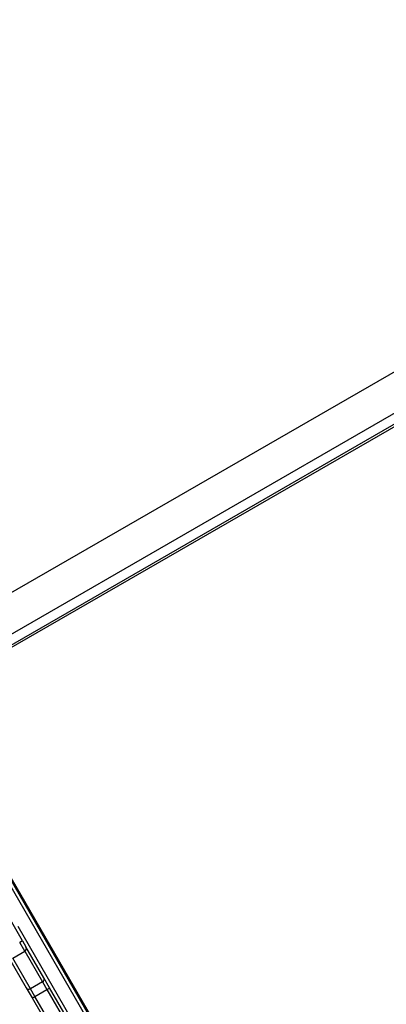
# Model space of a CAD drawing. Units: millimetres. Extents: x -3090 to 3544, y -3640 to 2773.
# Drawn here: x 586 to 930, y 219 to 1143 of the extents above; entities that cross this region are included whole.
import ezdxf

# ---------------------------------------------------------------- set-up
doc = ezdxf.new("R2010")
doc.units = ezdxf.units.MM
doc.header["$LTSCALE"] = 40
doc.layers.add('SW_Toestellen', color=2, linetype='Continuous')

msp = doc.modelspace()

# ---------------------------------------------------------------- linework, layer by layer
at = {"layer": 'SW_Toestellen'}
for p, q in [((460.84, 537.76), (1509.08, 1142.96)), ((477.69, 508.57), (1525.93, 1113.78)), ((1179.24, 903.16), (484.16, 501.86)), ((1179.34, 900.94), (484.26, 499.64)), ((723.86, 84.66), (484.26, 499.64)), ((688.12, 138.1), (503.6, 457.69)), ((688.12, 138.1), (503.6, 457.69)), ((506.27, 459.06), (690.63, 139.74)), ((588.53, 278.59), (503.65, 425.6)), ((584.09, 292.27), (676.86, 131.6)), ((584.09, 292.27), (676.86, 131.6)), ((588.53, 278.59), (585.93, 277.09)), ((588.53, 278.59), (591.8, 272.91)), ((579.35, 262.48), (590.61, 268.98)), ((590.61, 268.98), (585.93, 277.09)), ((590.61, 268.98), (585.93, 277.09)), ((590.61, 268.98), (607.29, 240.08)), ((590.61, 268.98), (607.29, 240.08)), ((608.49, 244.02), (591.8, 272.91)), ((575.35, 263.41), (592.03, 234.52)), ((596.04, 233.58), (579.35, 262.48)), ((596.04, 233.58), (579.35, 262.48)), ((613.95, 234.56), (608.49, 244.02)), ((592.03, 234.52), (597.49, 225.06)), ((607.29, 240.08), (596.04, 233.58)), ((600.24, 226.31), (596.04, 233.58)), ((600.24, 226.31), (596.04, 233.58)), ((600.24, 226.31), (611.49, 232.81)), ((607.29, 240.08), (611.49, 232.81)), ((607.29, 240.08), (611.49, 232.81)), ((611.49, 232.81), (678.96, 115.96)), ((611.49, 232.81), (678.96, 115.96)), ((681.41, 117.71), (613.95, 234.56)), ((597.49, 225.06), (664.96, 108.21)), ((667.7, 109.46), (600.24, 226.31)), ((667.7, 109.46), (600.24, 226.31))]:
    msp.add_line(p, q, dxfattribs=at)
for centre, major_axis, ratio, start_param, end_param in [((589.21, 271.41), (2.6, 1.5), 0.935902, 4.712389, 6.283185), ((605.89, 242.52), (2.6, 1.5), 0.935902, 4.712389, 6.283185), ((594.63, 236.02), (-2.6, -1.5), 0.935902, 0, 1.570796), ((611.35, 233.06), (2.6, 1.5), 0.095724, 4.712389, 6.283185), ((600.09, 226.56), (-2.6, -1.5), 0.095724, 0, 1.570796)]:
    msp.add_ellipse(centre, major_axis=major_axis, ratio=ratio, start_param=start_param, end_param=end_param, dxfattribs=at)

doc.saveas('drawing.dxf')
